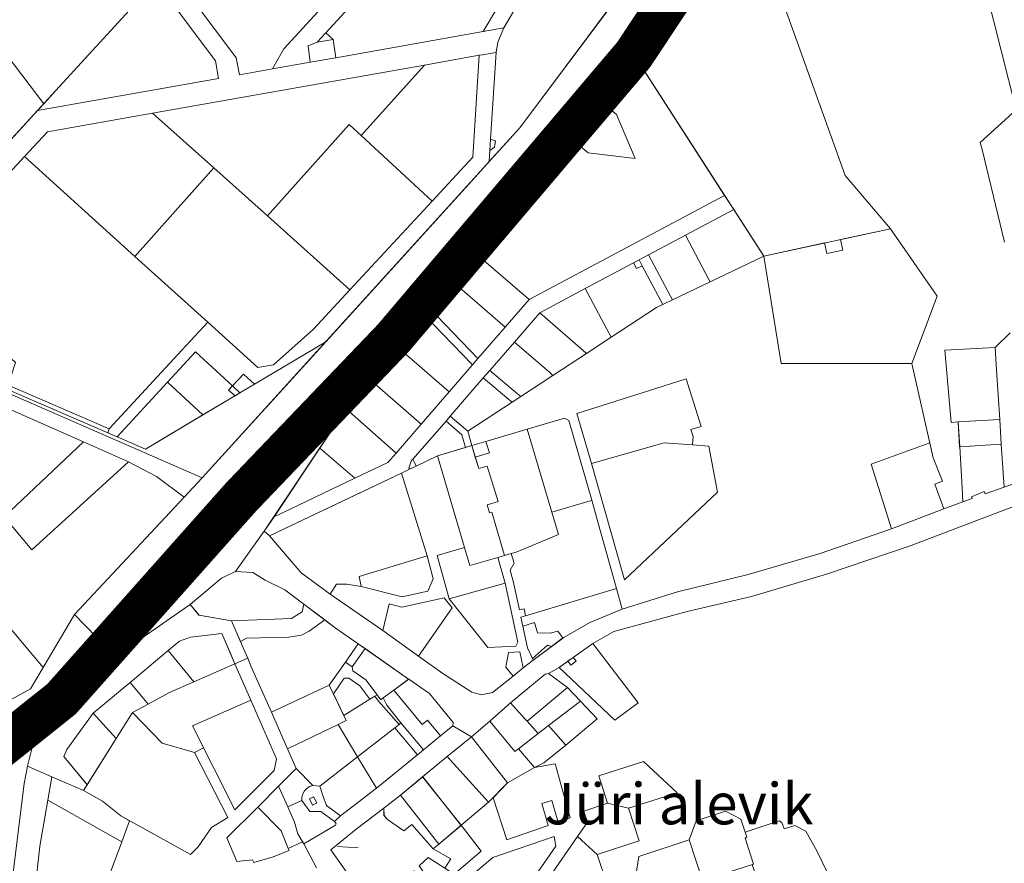
# Model space of a CAD drawing. Units: millimetres. Extents: x 1331 to 38040, y -5065 to 26310.
# Drawn here: x 19555 to 20748, y 13792 to 14815 of the extents above; entities that cross this region are included whole.
import ezdxf

# ---------------------------------------------------------------- set-up
doc = ezdxf.new("R2010")
doc.units = ezdxf.units.MM
doc.linetypes.add('PHANTOMX2', pattern=[40, 20, -4, 4, -4, 4, -4])
doc.layers.get('0').update_dxf_attribs({"lineweight": 5})
doc.layers.add('Level 1', color=24, linetype='Continuous', lineweight=0)
doc.styles.add('PAKS', font='swisseb.ttf', dxfattribs={"height": 1.2})

msp = doc.modelspace()

# ---------------------------------------------------------------- linework, layer by layer
at = {"color": 30, "linetype": 'PHANTOMX2', "ltscale": 5, "const_width": 50}
msp.add_lwpolyline([(19100.5, 13587.8), (19605.7, 13991.6), (19822.8, 14235.9), (20007.4, 14428.7), (20298.9, 14772.5), (20431.2, 14971.7), (20508.1, 15122.9), (20492.8, 15142.7), (20640, 15435.7), (20913.9, 15980.8), (21040.6, 16232.8), (21231.1, 16636.8), (21338.6, 16997.7)], dxfattribs=at)
at = {"color": 1, "linetype": 'Continuous'}
msp.add_lwpolyline([(19965, 13811), (19940, 13812.6)], dxfattribs=at)
at = {"layer": 'Level 1', "flags": 128}
for points in [[(19993.7, 14909.3), (19874.8, 14779.5), (19861.3, 14755.3), (19906.9, 14763.2), (19904.3, 14783), (19915.2, 14787.5), (19925.7, 14798.9), (20154.6, 15048)], [(19993.7, 14909.3), (19874.8, 14779.5), (19861.3, 14755.3), (19906.9, 14763.2), (19904.3, 14783), (19915.2, 14787.5), (19925.7, 14798.9), (20154.6, 15048)], [(20751.6, 15011), (20577.8, 15040.1), (20584.9, 15019.3), (20726.1, 14849.9), (20762.3, 14705.5), (20718.6, 14665.9), (20721.3, 14657.6), (20748.3, 14545.1)], [(20751.6, 15011), (20577.8, 15040.1), (20584.9, 15019.3), (20726.1, 14849.9), (20762.3, 14705.5), (20718.6, 14665.9), (20721.3, 14657.6), (20748.3, 14545.1)], [(20280.8, 14844.3), (20161, 14683.7), (19776, 14259.5), (19754.3, 14236.3), (19621.3, 14093.9), (19661, 14053.2), (19620.9, 14008.2), (19761.4, 14106), (19799.5, 14137.9), (19816.5, 14146.1), (19851.3, 14194.8), (20007.5, 14428.7), (20219.7, 14673.6), (20255.4, 14718.5), (20299, 14772.5), (20428.5, 14967.4)], [(20280.8, 14844.3), (20161, 14683.7), (19776, 14259.5), (19754.3, 14236.3), (19621.3, 14093.9), (19661, 14053.2), (19620.9, 14008.2), (19761.4, 14106), (19799.5, 14137.9), (19816.5, 14146.1), (19851.3, 14194.8), (20007.5, 14428.7), (20219.7, 14673.6), (20255.4, 14718.5), (20299, 14772.5), (20428.5, 14967.4)], [(20431.2, 14971.7), (20555.3, 14626.2), (20610.1, 14561.4), (20666.8, 14479.8), (20636, 14398.3), (20661.9, 14284), (20673.1, 14255.7), (20663.7, 14251.9), (20674.7, 14221.8), (20697.9, 14230.4), (20696.9, 14247.4), (20694, 14297.3), (20692.2, 14327.3), (20683.6, 14326.8), (20675.8, 14414.5), (20737, 14417.6), (20755.2, 14435.2)], [(20431.2, 14971.7), (20555.3, 14626.2), (20610.1, 14561.4), (20666.8, 14479.8), (20636, 14398.3), (20661.9, 14284), (20673.1, 14255.7), (20663.7, 14251.9), (20674.7, 14221.8), (20697.9, 14230.4), (20696.9, 14247.4), (20694, 14297.3), (20692.2, 14327.3), (20683.6, 14326.8), (20675.8, 14414.5), (20737, 14417.6), (20755.2, 14435.2)], [(19431.3, 14508.5), (19560.6, 14648.9), (19588.5, 14679.1), (19715.8, 14701.6), (20045.5, 14759.9), (20111.8, 14771.7), (20115.9, 14772.4), (20124.9, 14773.9), (20132.1, 14775.1), (20134.3, 14787.8), (20141.4, 14805), (20116.5, 14800.4), (19938, 14768.8), (19906.9, 14763.2), (19861.3, 14755.3), (19821.1, 14748.2), (19817.4, 14768.8), (19735.6, 14878.1)], [(19431.3, 14508.5), (19560.6, 14648.9), (19588.5, 14679.1), (19715.8, 14701.6), (20045.5, 14759.9), (20111.8, 14771.7), (20115.9, 14772.4), (20124.9, 14773.9), (20132.1, 14775.1), (20134.3, 14787.8), (20141.4, 14805), (20116.5, 14800.4), (19938, 14768.8), (19906.9, 14763.2), (19861.3, 14755.3), (19821.1, 14748.2), (19817.4, 14768.8), (19735.6, 14878.1)], [(19720.1, 14861.2), (19792.2, 14764.9), (19795.9, 14743.7), (19576.6, 14704.9), (19572.3, 14700.2), (19351.6, 14459.8)], [(19720.1, 14861.2), (19792.2, 14764.9), (19795.9, 14743.7), (19576.6, 14704.9), (19572.3, 14700.2), (19351.6, 14459.8)], [(20748.3, 14545.1), (20721.3, 14657.6), (20718.6, 14665.9), (20762.3, 14705.5), (20726.1, 14849.9)], [(20748.3, 14545.1), (20721.3, 14657.6), (20718.6, 14665.9), (20762.3, 14705.5), (20726.1, 14849.9)], [(20131.3, 14825.5), (20116.5, 14800.4), (20141.4, 14805), (20156.2, 14829.8)], [(20131.3, 14825.5), (20116.5, 14800.4), (20141.4, 14805), (20156.2, 14829.8)], [(19456, 14380.8), (19632.2, 14303.4), (19686.9, 14278.9), (19720.6, 14261), (19754.3, 14236.3), (19776, 14259.5), (19450.2, 14401.8)], [(19456, 14380.8), (19632.2, 14303.4), (19686.9, 14278.9), (19720.6, 14261), (19754.3, 14236.3), (19776, 14259.5), (19450.2, 14401.8)], [(20768.4, 14255.5), (20747.7, 14248.1), (20724.9, 14240), (20723.5, 14243.1), (20708.2, 14236.6), (20709.1, 14234.4), (20697.9, 14230.4), (20674.7, 14221.8), (20611.4, 14197.9), (20524.8, 14167.7), (20437.7, 14142.3), (20351.8, 14121.4), (20285.1, 14100.5), (20245.6, 14084.4), (20214.1, 14066.2), (20177.3, 14038.7), (20165.1, 14029.4), (20152.9, 14019), (20127.7, 13999.4), (20114.7, 13996.6), (20102.9, 13999.7), (20067.8, 14022.5), (20038.1, 14043.6), (19995.1, 14074.4), (19931.3, 14118.6), (19895.9, 14144.6), (19857.8, 14189.3), (19851.3, 14194.8), (19816.5, 14146.1), (19837.3, 14144.7), (19852.2, 14135.4), (19876.2, 14123.7), (19937.2, 14077.9), (19965.1, 14058.4), (20026, 14015.6), (20026.3, 14015.7), (20051.5, 13998.1), (20080.2, 13963.2), (20079.7, 13959), (20102.4, 13945.7), (20124.8, 13964.5), (20149.8, 13987), (20191.8, 14021.5), (20195.5, 14022.5), (20208.7, 14029.8), (20249.6, 14058.8), (20274.8, 14073.4), (20363.7, 14097.7), (20441.7, 14115.6), (20532.4, 14142.8), (20635.3, 14177.7), (20776.1, 14231.1)], [(20768.4, 14255.5), (20747.7, 14248.1), (20724.9, 14240), (20723.5, 14243.1), (20708.2, 14236.6), (20709.1, 14234.4), (20697.9, 14230.4), (20674.7, 14221.8), (20611.4, 14197.9), (20524.8, 14167.7), (20437.7, 14142.3), (20351.8, 14121.4), (20285.1, 14100.5), (20245.6, 14084.4), (20214.1, 14066.2), (20177.3, 14038.7), (20165.1, 14029.4), (20152.9, 14019), (20127.7, 13999.4), (20114.7, 13996.6), (20102.9, 13999.7), (20067.8, 14022.5), (20038.1, 14043.6), (19995.1, 14074.4), (19931.3, 14118.6), (19895.9, 14144.6), (19857.8, 14189.3), (19851.3, 14194.8), (19816.5, 14146.1), (19837.3, 14144.7), (19852.2, 14135.4), (19876.2, 14123.7), (19937.2, 14077.9), (19965.1, 14058.4), (20026, 14015.6), (20026.3, 14015.7), (20051.5, 13998.1), (20080.2, 13963.2), (20079.7, 13959), (20102.4, 13945.7), (20124.8, 13964.5), (20149.8, 13987), (20191.8, 14021.5), (20195.5, 14022.5), (20208.7, 14029.8), (20249.6, 14058.8), (20274.8, 14073.4), (20363.7, 14097.7), (20441.7, 14115.6), (20532.4, 14142.8), (20635.3, 14177.7), (20776.1, 14231.1)], [(19967.7, 13757.9), (19931.9, 13808.8), (19962.7, 13833.6), (19996.3, 13859.3), (20016.3, 13875.1), (20043.1, 13897.2), (20072.9, 13922), (20102.4, 13945.7), (20079.7, 13959), (20064.8, 13946.8), (20044.3, 13930), (20037.1, 13924), (19987.1, 13883.6), (19943.6, 13849.9), (19936.4, 13843.1), (19938.5, 13840.1), (19937.5, 13838.4), (19899.2, 13815.8), (19914.4, 13787)], [(19967.7, 13757.9), (19931.9, 13808.8), (19962.7, 13833.6), (19996.3, 13859.3), (20016.3, 13875.1), (20043.1, 13897.2), (20072.9, 13922), (20102.4, 13945.7), (20079.7, 13959), (20064.8, 13946.8), (20044.3, 13930), (20037.1, 13924), (19987.1, 13883.6), (19943.6, 13849.9), (19936.4, 13843.1), (19938.5, 13840.1), (19937.5, 13838.4), (19899.2, 13815.8), (19914.4, 13787)]]:
    msp.add_lwpolyline(points, dxfattribs=at)
for points in [[(20154.6, 15048), (19925.7, 14798.9), (19934.8, 14791), (19938, 14768.8), (20116.5, 14800.4), (20131.3, 14825.5), (20229.5, 14991.9), (20168.8, 15048.4), (20167.3, 15049.7), (20162.5, 15044.3), (20156.4, 15049.9)], [(20154.6, 15048), (19925.7, 14798.9), (19934.8, 14791), (19938, 14768.8), (20116.5, 14800.4), (20131.3, 14825.5), (20229.5, 14991.9), (20168.8, 15048.4), (20167.3, 15049.7), (20162.5, 15044.3), (20156.4, 15049.9)], [(19735.6, 14878.1), (19817.4, 14768.8), (19821.1, 14748.2), (19861.3, 14755.3), (19874.8, 14779.5), (19993.7, 14909.3), (19869.8, 15024.2)], [(19735.6, 14878.1), (19817.4, 14768.8), (19821.1, 14748.2), (19861.3, 14755.3), (19874.8, 14779.5), (19993.7, 14909.3), (19869.8, 15024.2)], [(20428.5, 14967.4), (20299, 14772.5), (20456.6, 14528.3), (20610.1, 14561.4), (20555.3, 14626.2), (20431.2, 14971.7)], [(20428.5, 14967.4), (20299, 14772.5), (20456.6, 14528.3), (20610.1, 14561.4), (20555.3, 14626.2), (20431.2, 14971.7)], [(19647.4, 14958.3), (19644.1, 14954.6), (19527.1, 14822.9), (19512.8, 14806.8), (19584, 14712.9), (19602.7, 14733.3), (19692.5, 14831.1), (19718.1, 14858.9), (19720.1, 14861.2), (19720.6, 14861.7)], [(19647.4, 14958.3), (19644.1, 14954.6), (19527.1, 14822.9), (19512.8, 14806.8), (19584, 14712.9), (19602.7, 14733.3), (19692.5, 14831.1), (19718.1, 14858.9), (19720.1, 14861.2), (19720.6, 14861.7)], [(20187.5, 14882.5), (20156.2, 14829.8), (20141.4, 14805), (20134.3, 14787.8), (20132.1, 14775.1), (20125.6, 14670.1), (20131.3, 14668.1), (20130.4, 14660.4), (20124.7, 14656.5), (20123.9, 14642.8), (20161, 14683.7), (20243.3, 14794), (20265.7, 14824.1)], [(20187.5, 14882.5), (20156.2, 14829.8), (20141.4, 14805), (20134.3, 14787.8), (20132.1, 14775.1), (20125.6, 14670.1), (20131.3, 14668.1), (20130.4, 14660.4), (20124.7, 14656.5), (20123.9, 14642.8), (20161, 14683.7), (20243.3, 14794), (20265.7, 14824.1)], [(19576.6, 14704.9), (19795.9, 14743.7), (19792.2, 14764.9), (19720.1, 14861.2), (19718.1, 14858.9), (19692.5, 14831.1), (19602.7, 14733.3)], [(19576.6, 14704.9), (19795.9, 14743.7), (19792.2, 14764.9), (19720.1, 14861.2), (19718.1, 14858.9), (19692.5, 14831.1), (19602.7, 14733.3)], [(19512.8, 14806.8), (19422.7, 14705.4), (19506.5, 14628.5), (19572.3, 14700.2), (19584, 14712.9)], [(19512.8, 14806.8), (19422.7, 14705.4), (19506.5, 14628.5), (19572.3, 14700.2), (19584, 14712.9)], [(19925.7, 14798.9), (19915.2, 14787.5), (19934.8, 14791)], [(19925.7, 14798.9), (19915.2, 14787.5), (19934.8, 14791)], [(19904.3, 14783), (19906.9, 14763.2), (19938, 14768.8), (19934.8, 14791), (19915.2, 14787.5)], [(19904.3, 14783), (19906.9, 14763.2), (19938, 14768.8), (19934.8, 14791), (19915.2, 14787.5)], [(20111.8, 14771.7), (20104.2, 14648.2), (20054.7, 14594.8), (19955.1, 14487.5), (19910.9, 14439.9), (19862.6, 14396.5), (19843.4, 14393.3), (19830.4, 14405.1), (19782.8, 14448.1), (19751.5, 14414.3), (19663.5, 14318.8), (19661.7, 14314.1), (19672.9, 14309.3), (19733.9, 14375.5), (19767.8, 14412.2), (19812.6, 14371), (19826.1, 14385.4), (19839.4, 14373), (19925.7, 14424.5), (20106.7, 14623.9), (20117.5, 14635.8), (20123.9, 14642.8), (20124.7, 14656.5), (20125.6, 14670.1), (20132.1, 14775.1), (20124.9, 14773.9), (20115.9, 14772.4)], [(20111.8, 14771.7), (20104.2, 14648.2), (20054.7, 14594.8), (19955.1, 14487.5), (19910.9, 14439.9), (19862.6, 14396.5), (19843.4, 14393.3), (19830.4, 14405.1), (19782.8, 14448.1), (19751.5, 14414.3), (19663.5, 14318.8), (19661.7, 14314.1), (19672.9, 14309.3), (19733.9, 14375.5), (19767.8, 14412.2), (19812.6, 14371), (19826.1, 14385.4), (19839.4, 14373), (19925.7, 14424.5), (20106.7, 14623.9), (20117.5, 14635.8), (20123.9, 14642.8), (20124.7, 14656.5), (20125.6, 14670.1), (20132.1, 14775.1), (20124.9, 14773.9), (20115.9, 14772.4)], [(20045.5, 14759.9), (19968.9, 14674.4), (20054.7, 14594.8), (20104.2, 14648.2), (20111.8, 14771.7)], [(20045.5, 14759.9), (19968.9, 14674.4), (20054.7, 14594.8), (20104.2, 14648.2), (20111.8, 14771.7)], [(20299, 14772.5), (20255.4, 14718.5), (20265.1, 14710.9), (20303.8, 14765)], [(20299, 14772.5), (20255.4, 14718.5), (20265.1, 14710.9), (20303.8, 14765)], [(19715.8, 14701.6), (19790, 14635.2), (19855.1, 14577), (19858.3, 14580.6), (19954.3, 14687.9), (19968.9, 14674.4), (20045.5, 14759.9)], [(19715.8, 14701.6), (19790, 14635.2), (19855.1, 14577), (19858.3, 14580.6), (19954.3, 14687.9), (19968.9, 14674.4), (20045.5, 14759.9)], [(20303.8, 14765), (20265.1, 14710.9), (20278, 14699.9), (20300.6, 14646.6), (20243.7, 14653.5), (20229.8, 14665.2), (20108.9, 14530.4), (20172.1, 14475.6), (20409, 14601.9)], [(20303.8, 14765), (20265.1, 14710.9), (20278, 14699.9), (20300.6, 14646.6), (20243.7, 14653.5), (20229.8, 14665.2), (20108.9, 14530.4), (20172.1, 14475.6), (20409, 14601.9)], [(20219.7, 14673.6), (20243.7, 14653.5), (20300.6, 14646.6), (20278, 14699.9), (20255.4, 14718.5)], [(20219.7, 14673.6), (20243.7, 14653.5), (20300.6, 14646.6), (20278, 14699.9), (20255.4, 14718.5)], [(19560.6, 14648.9), (19694.3, 14528), (19786.6, 14631.4), (19790, 14635.2), (19715.8, 14701.6), (19588.5, 14679.1)], [(19560.6, 14648.9), (19694.3, 14528), (19786.6, 14631.4), (19790, 14635.2), (19715.8, 14701.6), (19588.5, 14679.1)], [(19855.1, 14577), (19955.1, 14487.5), (20054.7, 14594.8), (19968.9, 14674.4), (19954.3, 14687.9), (19858.3, 14580.6)], [(19855.1, 14577), (19955.1, 14487.5), (20054.7, 14594.8), (19968.9, 14674.4), (19954.3, 14687.9), (19858.3, 14580.6)], [(20219.7, 14673.6), (20007.5, 14428.7), (19984.3, 14393.9), (20009.1, 14421.3), (20043.4, 14458.9), (20050.2, 14466.4), (20079.1, 14498), (20108.9, 14530.4), (20229.8, 14665.2)], [(20219.7, 14673.6), (20007.5, 14428.7), (19984.3, 14393.9), (20009.1, 14421.3), (20043.4, 14458.9), (20050.2, 14466.4), (20079.1, 14498), (20108.9, 14530.4), (20229.8, 14665.2)], [(20125.6, 14670.1), (20124.7, 14656.5), (20130.4, 14660.4), (20131.3, 14668.1)], [(20125.6, 14670.1), (20124.7, 14656.5), (20130.4, 14660.4), (20131.3, 14668.1)], [(19431.3, 14508.5), (19549.7, 14399.4), (19540.9, 14372), (19663.5, 14318.8), (19751.5, 14414.3), (19782.8, 14448.1), (19694.3, 14528), (19560.6, 14648.9)], [(19431.3, 14508.5), (19549.7, 14399.4), (19540.9, 14372), (19663.5, 14318.8), (19751.5, 14414.3), (19782.8, 14448.1), (19694.3, 14528), (19560.6, 14648.9)], [(19694.3, 14528), (19782.8, 14448.1), (19830.4, 14405.1), (19843.4, 14393.3), (19862.6, 14396.5), (19910.9, 14439.9), (19955.1, 14487.5), (19855.1, 14577), (19790, 14635.2), (19786.6, 14631.4)], [(19694.3, 14528), (19782.8, 14448.1), (19830.4, 14405.1), (19843.4, 14393.3), (19862.6, 14396.5), (19910.9, 14439.9), (19955.1, 14487.5), (19855.1, 14577), (19790, 14635.2), (19786.6, 14631.4)], [(19863.1, 14212.4), (19851.3, 14194.8), (19857.8, 14189.3), (19963.8, 14239.8), (20017.5, 14265.3), (20027.2, 14270), (20026.6, 14271.2), (20028.1, 14276.1), (20029.1, 14279.6), (20031.4, 14282.2), (20071.5, 14328.4), (20076.7, 14334.5), (20116.7, 14380.6), (20124.5, 14389.7), (20154.4, 14424.2), (20185, 14459.5), (20240.1, 14488.9), (20298.7, 14520.2), (20305.4, 14523.7), (20316.9, 14529.8), (20361.5, 14553.6), (20420.1, 14584.9), (20409, 14601.9), (20172.1, 14475.6), (20143.3, 14442.3), (20110.2, 14404.1), (20103.5, 14396.4), (20075.4, 14363.9), (20041.5, 14324.8), (20011, 14289.6), (20001.2, 14278.3), (19960.9, 14259.1)], [(19863.1, 14212.4), (19851.3, 14194.8), (19857.8, 14189.3), (19963.8, 14239.8), (20017.5, 14265.3), (20027.2, 14270), (20026.6, 14271.2), (20028.1, 14276.1), (20029.1, 14279.6), (20031.4, 14282.2), (20071.5, 14328.4), (20076.7, 14334.5), (20116.7, 14380.6), (20124.5, 14389.7), (20154.4, 14424.2), (20185, 14459.5), (20240.1, 14488.9), (20298.7, 14520.2), (20305.4, 14523.7), (20316.9, 14529.8), (20361.5, 14553.6), (20420.1, 14584.9), (20409, 14601.9), (20172.1, 14475.6), (20143.3, 14442.3), (20110.2, 14404.1), (20103.5, 14396.4), (20075.4, 14363.9), (20041.5, 14324.8), (20011, 14289.6), (20001.2, 14278.3), (19960.9, 14259.1)], [(20361.5, 14553.6), (20390.1, 14500), (20391.6, 14497.2), (20456.6, 14528.3), (20455.4, 14530.1), (20420.1, 14584.9)], [(20361.5, 14553.6), (20390.1, 14500), (20391.6, 14497.2), (20456.6, 14528.3), (20455.4, 14530.1), (20420.1, 14584.9)], [(20456.6, 14528.3), (20477.5, 14398.3), (20636, 14398.3), (20666.8, 14479.8), (20610.1, 14561.4), (20549.7, 14548.4), (20552.5, 14535.5), (20533, 14531.3), (20530.2, 14544.2)], [(20456.6, 14528.3), (20477.5, 14398.3), (20636, 14398.3), (20666.8, 14479.8), (20610.1, 14561.4), (20549.7, 14548.4), (20552.5, 14535.5), (20533, 14531.3), (20530.2, 14544.2)], [(20316.9, 14529.8), (20343.5, 14479.8), (20345.9, 14475.4), (20391.6, 14497.2), (20390.1, 14500), (20361.5, 14553.6)], [(20316.9, 14529.8), (20343.5, 14479.8), (20345.9, 14475.4), (20391.6, 14497.2), (20390.1, 14500), (20361.5, 14553.6)], [(20108.9, 14530.4), (20079.1, 14498), (20143.3, 14442.3), (20172.1, 14475.6)], [(20108.9, 14530.4), (20079.1, 14498), (20143.3, 14442.3), (20172.1, 14475.6)], [(20240.1, 14488.9), (20269.2, 14434.5), (20271.5, 14430.1), (20326.5, 14466.2), (20334.1, 14469.8), (20331.8, 14474.2), (20309.1, 14516.6), (20302.5, 14513.1), (20298.7, 14520.2)], [(20240.1, 14488.9), (20269.2, 14434.5), (20271.5, 14430.1), (20326.5, 14466.2), (20334.1, 14469.8), (20331.8, 14474.2), (20309.1, 14516.6), (20302.5, 14513.1), (20298.7, 14520.2)], [(20298.7, 14520.2), (20302.5, 14513.1), (20309.1, 14516.6), (20305.4, 14523.7)], [(20298.7, 14520.2), (20302.5, 14513.1), (20309.1, 14516.6), (20305.4, 14523.7)], [(20305.4, 14523.7), (20309.1, 14516.6), (20331.8, 14474.2), (20334.1, 14469.8), (20345.9, 14475.4), (20343.5, 14479.8), (20316.9, 14529.8)], [(20305.4, 14523.7), (20309.1, 14516.6), (20331.8, 14474.2), (20334.1, 14469.8), (20345.9, 14475.4), (20343.5, 14479.8), (20316.9, 14529.8)], [(20079.1, 14498), (20050.2, 14466.4), (20110.2, 14404.1), (20143.3, 14442.3)], [(20079.1, 14498), (20050.2, 14466.4), (20110.2, 14404.1), (20143.3, 14442.3)], [(20185, 14459.5), (20237.8, 14413.7), (20241.6, 14410.4), (20271.5, 14430.1), (20269.2, 14434.5), (20240.1, 14488.9)], [(20185, 14459.5), (20237.8, 14413.7), (20241.6, 14410.4), (20271.5, 14430.1), (20269.2, 14434.5), (20240.1, 14488.9)], [(20050.2, 14466.4), (20043.4, 14458.9), (20103.5, 14396.4), (20110.2, 14404.1)], [(20050.2, 14466.4), (20043.4, 14458.9), (20103.5, 14396.4), (20110.2, 14404.1)], [(19925.7, 14424.5), (19839.4, 14373), (19821.8, 14362.5), (19811.7, 14356.5), (19707.5, 14294.2), (19672.9, 14309.3), (19539.3, 14367.2), (19439.7, 14411.7), (19393.5, 14436.2), (19375.5, 14448), (19372.8, 14445.3), (19399, 14427.3), (19450.2, 14401.8), (19776, 14259.5)], [(19925.7, 14424.5), (19839.4, 14373), (19821.8, 14362.5), (19811.7, 14356.5), (19707.5, 14294.2), (19672.9, 14309.3), (19539.3, 14367.2), (19439.7, 14411.7), (19393.5, 14436.2), (19375.5, 14448), (19372.8, 14445.3), (19399, 14427.3), (19450.2, 14401.8), (19776, 14259.5)], [(19375.5, 14448), (19393.5, 14436.2), (19439.7, 14411.7), (19539.3, 14367.2), (19661.7, 14314.1), (19663.5, 14318.8), (19540.9, 14372), (19441.9, 14416.2), (19396.1, 14440.5), (19378.9, 14451.7)], [(19375.5, 14448), (19393.5, 14436.2), (19439.7, 14411.7), (19539.3, 14367.2), (19661.7, 14314.1), (19663.5, 14318.8), (19540.9, 14372), (19441.9, 14416.2), (19396.1, 14440.5), (19378.9, 14451.7)], [(20043.4, 14458.9), (20009.1, 14421.3), (20075.4, 14363.9), (20103.5, 14396.4)], [(20043.4, 14458.9), (20009.1, 14421.3), (20075.4, 14363.9), (20103.5, 14396.4)], [(20185, 14459.5), (20154.4, 14424.2), (20197.3, 14387.1), (20201.1, 14383.8), (20241.6, 14410.4), (20237.8, 14413.7)], [(20185, 14459.5), (20154.4, 14424.2), (20197.3, 14387.1), (20201.1, 14383.8), (20241.6, 14410.4), (20237.8, 14413.7)], [(19254.6, 14354.1), (19305.3, 14110.8), (19443.6, 14124.4), (19480.7, 14151.5), (19583.4, 14029.7), (19621.3, 14093.9), (19754.3, 14236.3), (19720.6, 14261), (19686.9, 14278.9), (19569.5, 14172.5), (19536, 14212.3), (19632.2, 14303.4), (19456, 14380.8), (19394.3, 14410.5), (19356.9, 14435.3)], [(19254.6, 14354.1), (19305.3, 14110.8), (19443.6, 14124.4), (19480.7, 14151.5), (19583.4, 14029.7), (19621.3, 14093.9), (19754.3, 14236.3), (19720.6, 14261), (19686.9, 14278.9), (19569.5, 14172.5), (19536, 14212.3), (19632.2, 14303.4), (19456, 14380.8), (19394.3, 14410.5), (19356.9, 14435.3)], [(20154.4, 14424.2), (20124.5, 14389.7), (20158.3, 14361.5), (20162.1, 14358.3), (20201.1, 14383.8), (20197.3, 14387.1)], [(20154.4, 14424.2), (20124.5, 14389.7), (20158.3, 14361.5), (20162.1, 14358.3), (20201.1, 14383.8), (20197.3, 14387.1)], [(19733.9, 14375.5), (19777, 14335.8), (19811.7, 14356.5), (19816, 14359), (19807.9, 14365.9), (19812.6, 14371), (19767.8, 14412.2)], [(19733.9, 14375.5), (19777, 14335.8), (19811.7, 14356.5), (19816, 14359), (19807.9, 14365.9), (19812.6, 14371), (19767.8, 14412.2)], [(20009.1, 14421.3), (19984.3, 14393.9), (19976, 14381.5), (20041.5, 14324.8), (20075.4, 14363.9)], [(20009.1, 14421.3), (19984.3, 14393.9), (19976, 14381.5), (20041.5, 14324.8), (20075.4, 14363.9)], [(20738.5, 14390), (20737, 14417.6), (20675.8, 14414.5), (20683.6, 14326.8), (20692.2, 14327.3), (20742.2, 14330.2), (20742.5, 14330.2)], [(20738.5, 14390), (20737, 14417.6), (20675.8, 14414.5), (20683.6, 14326.8), (20692.2, 14327.3), (20742.2, 14330.2), (20742.5, 14330.2)], [(20124.5, 14389.7), (20116.7, 14380.6), (20147.8, 14354.6), (20151.6, 14351.4), (20162.1, 14358.3), (20158.3, 14361.5)], [(20124.5, 14389.7), (20116.7, 14380.6), (20147.8, 14354.6), (20151.6, 14351.4), (20162.1, 14358.3), (20158.3, 14361.5)], [(19826.1, 14385.4), (19812.6, 14371), (19821.8, 14362.5), (19839.4, 14373)], [(19826.1, 14385.4), (19812.6, 14371), (19821.8, 14362.5), (19839.4, 14373)], [(19976, 14381.5), (19950.4, 14343.2), (20011, 14289.6), (20041.5, 14324.8)], [(19976, 14381.5), (19950.4, 14343.2), (20011, 14289.6), (20041.5, 14324.8)], [(20116.7, 14380.6), (20076.7, 14334.5), (20097.9, 14316.1), (20151.6, 14351.4), (20147.8, 14354.6)], [(20116.7, 14380.6), (20076.7, 14334.5), (20097.9, 14316.1), (20151.6, 14351.4), (20147.8, 14354.6)], [(20362.5, 14379.4), (20316.8, 14365.2), (20229.9, 14337.6), (20247.8, 14276.8), (20336, 14302.1), (20370.1, 14299.5), (20370.9, 14309.7), (20368.3, 14318), (20380.6, 14321.9)], [(20362.5, 14379.4), (20316.8, 14365.2), (20229.9, 14337.6), (20247.8, 14276.8), (20336, 14302.1), (20370.1, 14299.5), (20370.9, 14309.7), (20368.3, 14318), (20380.6, 14321.9)], [(19733.9, 14375.5), (19672.9, 14309.3), (19707.5, 14294.2), (19777, 14335.8)], [(19733.9, 14375.5), (19672.9, 14309.3), (19707.5, 14294.2), (19777, 14335.8)], [(19812.6, 14371), (19807.9, 14365.9), (19816, 14359), (19821.8, 14362.5)], [(19812.6, 14371), (19807.9, 14365.9), (19816, 14359), (19821.8, 14362.5)], [(19950.4, 14343.2), (19918.6, 14295.7), (19960.9, 14259.1), (20001.2, 14278.3), (20011, 14289.6)], [(19950.4, 14343.2), (19918.6, 14295.7), (19960.9, 14259.1), (20001.2, 14278.3), (20011, 14289.6)], [(20076.7, 14334.5), (20071.5, 14328.4), (20090.8, 14311.6), (20095.2, 14296.3), (20102.9, 14298.7), (20097.9, 14316.1)], [(20076.7, 14334.5), (20071.5, 14328.4), (20090.8, 14311.6), (20095.2, 14296.3), (20102.9, 14298.7), (20097.9, 14316.1)], [(20170, 14318.6), (20199.9, 14218), (20246.2, 14231.8), (20248.1, 14232.4), (20220.2, 14329.1), (20215, 14332)], [(20170, 14318.6), (20199.9, 14218), (20246.2, 14231.8), (20248.1, 14232.4), (20220.2, 14329.1), (20215, 14332)], [(20742.5, 14330.2), (20742.2, 14330.2), (20692.2, 14327.3), (20693.9, 14297.3), (20744.3, 14300.2)], [(20742.5, 14330.2), (20742.2, 14330.2), (20692.2, 14327.3), (20693.9, 14297.3), (20744.3, 14300.2)], [(20071.5, 14328.4), (20031.4, 14282.2), (20032.9, 14279), (20035.4, 14273.9), (20061.1, 14286.1), (20095.2, 14296.3), (20090.8, 14311.6)], [(20071.5, 14328.4), (20031.4, 14282.2), (20032.9, 14279), (20035.4, 14273.9), (20061.1, 14286.1), (20095.2, 14296.3), (20090.8, 14311.6)], [(20119.9, 14303.5), (20124.3, 14289.8), (20107, 14284.7), (20111.1, 14270.8), (20121.2, 14273.8), (20134.9, 14230.8), (20121.3, 14226.8), (20124.3, 14217), (20126.9, 14217.8), (20142.5, 14165.4), (20150.6, 14167.8), (20156.4, 14169.6), (20208, 14190.7), (20199.9, 14218.1), (20170, 14318.6)], [(20119.9, 14303.5), (20124.3, 14289.8), (20107, 14284.7), (20111.1, 14270.8), (20121.2, 14273.8), (20134.9, 14230.8), (20121.3, 14226.8), (20124.3, 14217), (20126.9, 14217.8), (20142.5, 14165.4), (20150.6, 14167.8), (20156.4, 14169.6), (20208, 14190.7), (20199.9, 14218.1), (20170, 14318.6)], [(19632.2, 14303.4), (19536, 14212.3), (19569.5, 14172.5), (19686.9, 14278.9)], [(19632.2, 14303.4), (19536, 14212.3), (19569.5, 14172.5), (19686.9, 14278.9)], [(19918.6, 14295.7), (19863.1, 14212.4), (19960.9, 14259.1)], [(19918.6, 14295.7), (19863.1, 14212.4), (19960.9, 14259.1)], [(20093.8, 14175), (20100.2, 14153.3), (20134.3, 14163.1), (20142.5, 14165.4), (20126.9, 14217.8), (20124.3, 14217), (20121.3, 14226.8), (20134.9, 14230.8), (20121.2, 14273.8), (20111.1, 14270.8), (20102.9, 14298.7), (20061.1, 14286.1)], [(20093.8, 14175), (20100.2, 14153.3), (20134.3, 14163.1), (20142.5, 14165.4), (20126.9, 14217.8), (20124.3, 14217), (20121.3, 14226.8), (20134.9, 14230.8), (20121.2, 14273.8), (20111.1, 14270.8), (20102.9, 14298.7), (20061.1, 14286.1)], [(20119.9, 14303.5), (20102.9, 14298.7), (20107, 14284.7), (20124.3, 14289.8)], [(20119.9, 14303.5), (20102.9, 14298.7), (20107, 14284.7), (20124.3, 14289.8)], [(20247.8, 14276.8), (20287.6, 14135.8), (20400.4, 14242.1), (20390.1, 14298), (20370.1, 14299.5), (20336, 14302.1)], [(20247.8, 14276.8), (20287.6, 14135.8), (20400.4, 14242.1), (20390.1, 14298), (20370.1, 14299.5), (20336, 14302.1)], [(20586.7, 14276.2), (20611.4, 14197.9), (20674.7, 14221.8), (20663.7, 14251.9), (20673.1, 14255.7), (20661.9, 14284), (20657.8, 14302)], [(20586.7, 14276.2), (20611.4, 14197.9), (20674.7, 14221.8), (20663.7, 14251.9), (20673.1, 14255.7), (20661.9, 14284), (20657.8, 14302)], [(20709.1, 14234.4), (20708.2, 14236.6), (20723.5, 14243.1), (20724.9, 14240), (20747.7, 14248.1), (20744.3, 14300.2), (20694, 14297.3), (20696.9, 14247.4), (20697.9, 14230.4)], [(20709.1, 14234.4), (20708.2, 14236.6), (20723.5, 14243.1), (20724.9, 14240), (20747.7, 14248.1), (20744.3, 14300.2), (20694, 14297.3), (20696.9, 14247.4), (20697.9, 14230.4)], [(20031.4, 14282.2), (20029.1, 14279.6), (20028.1, 14276.1), (20026.6, 14271.2), (20027.2, 14270), (20035.4, 14273.9), (20032.9, 14279)], [(20031.4, 14282.2), (20029.1, 14279.6), (20028.1, 14276.1), (20026.6, 14271.2), (20027.2, 14270), (20035.4, 14273.9), (20032.9, 14279)], [(19931.3, 14118.6), (19939, 14130.8), (19951.3, 14130.7), (19968.6, 14127.7), (19966.1, 14139.8), (20048.5, 14165), (20017.5, 14265.3), (19857.8, 14189.3), (19895.9, 14144.6)], [(19931.3, 14118.6), (19939, 14130.8), (19951.3, 14130.7), (19968.6, 14127.7), (19966.1, 14139.8), (20048.5, 14165), (20017.5, 14265.3), (19857.8, 14189.3), (19895.9, 14144.6)], [(20199.9, 14218.1), (20208, 14190.7), (20156.4, 14169.6), (20150.6, 14167.8), (20154, 14156.1), (20149.1, 14147.7), (20152.9, 14134.5), (20160.4, 14099.6), (20166.3, 14100.8), (20168, 14092.5), (20278, 14125.6), (20276, 14132.6), (20255.8, 14204.8), (20248.1, 14232.3), (20246.2, 14231.8)], [(20199.9, 14218.1), (20208, 14190.7), (20156.4, 14169.6), (20150.6, 14167.8), (20154, 14156.1), (20149.1, 14147.7), (20152.9, 14134.5), (20160.4, 14099.6), (20166.3, 14100.8), (20168, 14092.5), (20278, 14125.6), (20276, 14132.6), (20255.8, 14204.8), (20248.1, 14232.3), (20246.2, 14231.8)], [(20093.8, 14175), (20060.9, 14165.5), (20075.5, 14112.8), (20143.2, 14132.1), (20134.3, 14163.1), (20100.2, 14153.3)], [(20093.8, 14175), (20060.9, 14165.5), (20075.5, 14112.8), (20143.2, 14132.1), (20134.3, 14163.1), (20100.2, 14153.3)], [(19966.1, 14139.8), (19968.6, 14127.7), (20018.2, 14115.3), (20049.3, 14122.3), (20055.8, 14137), (20048.5, 14165)], [(19966.1, 14139.8), (19968.6, 14127.7), (20018.2, 14115.3), (20049.3, 14122.3), (20055.8, 14137), (20048.5, 14165)], [(19321.4, 14028.8), (19385.9, 14008.1), (19478.2, 13954.7), (19568.2, 14003.9), (19583.4, 14029.7), (19480.7, 14151.5), (19443.6, 14124.4), (19305.3, 14110.8), (19240.9, 14056), (19260.2, 14032)], [(19321.4, 14028.8), (19385.9, 14008.1), (19478.2, 13954.7), (19568.2, 14003.9), (19583.4, 14029.7), (19480.7, 14151.5), (19443.6, 14124.4), (19305.3, 14110.8), (19240.9, 14056), (19260.2, 14032)], [(19761.4, 14106), (19772.1, 14093.1), (19811.5, 14086.2), (19884.4, 14089), (19897.4, 14097.1), (19899.2, 14106.4), (19876.2, 14123.7), (19852.2, 14135.4), (19837.3, 14144.7), (19816.5, 14146.1), (19799.5, 14137.9)], [(19761.4, 14106), (19772.1, 14093.1), (19811.5, 14086.2), (19884.4, 14089), (19897.4, 14097.1), (19899.2, 14106.4), (19876.2, 14123.7), (19852.2, 14135.4), (19837.3, 14144.7), (19816.5, 14146.1), (19799.5, 14137.9)], [(20075.5, 14112.8), (20122.1, 14054.1), (20156.2, 14055.7), (20158.5, 14060.4), (20143.2, 14132.1)], [(20075.5, 14112.8), (20122.1, 14054.1), (20156.2, 14055.7), (20158.5, 14060.4), (20143.2, 14132.1)], [(20002.8, 14106.8), (19995.1, 14074.4), (20038.1, 14043.6), (20079, 14102.1), (20069.3, 14114.3), (20018, 14103)], [(20002.8, 14106.8), (19995.1, 14074.4), (20038.1, 14043.6), (20079, 14102.1), (20069.3, 14114.3), (20018, 14103)], [(20162.3, 14090.8), (20164.6, 14079.9), (20178.7, 14084.1), (20182.5, 14071.8), (20197.8, 14071.1), (20207, 14073.9), (20213.2, 14065.5), (20214.1, 14066.2), (20245.6, 14084.4), (20285.1, 14100.5), (20278, 14125.6), (20168, 14092.5)], [(20162.3, 14090.8), (20164.6, 14079.9), (20178.7, 14084.1), (20182.5, 14071.8), (20197.8, 14071.1), (20207, 14073.9), (20213.2, 14065.5), (20214.1, 14066.2), (20245.6, 14084.4), (20285.1, 14100.5), (20278, 14125.6), (20168, 14092.5)], [(19761.4, 14106), (19620.9, 14008.2), (19601.7, 13988.3), (19585.9, 13966.7), (19571.7, 13939.3), (19564.4, 13910), (19594, 13897.2), (19613.5, 13888.8), (19632.4, 13880.6), (19636.8, 13887.6), (19633.9, 13891.2), (19608.3, 13922), (19611.9, 13930.5), (19644.1, 13974.4), (19688.6, 14011.7), (19734.7, 14050.1), (19748.7, 14061.8), (19761.7, 14066.6), (19799.7, 14070.8), (19810.6, 14046), (19815.7, 14034.3), (19831.2, 14041.2), (19825.8, 14053.6), (19811.5, 14086.2), (19772.2, 14093.1)], [(19761.4, 14106), (19620.9, 14008.2), (19601.7, 13988.3), (19585.9, 13966.7), (19571.7, 13939.3), (19564.4, 13910), (19594, 13897.2), (19613.5, 13888.8), (19632.4, 13880.6), (19636.8, 13887.6), (19633.9, 13891.2), (19608.3, 13922), (19611.9, 13930.5), (19644.1, 13974.4), (19688.6, 14011.7), (19734.7, 14050.1), (19748.7, 14061.8), (19761.7, 14066.6), (19799.7, 14070.8), (19810.6, 14046), (19815.7, 14034.3), (19831.2, 14041.2), (19825.8, 14053.6), (19811.5, 14086.2), (19772.2, 14093.1)], [(19811.5, 14086.2), (19822.5, 14061.1), (19829.6, 14065.2), (19880.9, 14066.4), (19896.2, 14068.7), (19905.8, 14073.7), (19924.5, 14087.4), (19899.2, 14106.4), (19897.4, 14097.1), (19884.4, 14089)], [(19811.5, 14086.2), (19822.5, 14061.1), (19829.6, 14065.2), (19880.9, 14066.4), (19896.2, 14068.7), (19905.8, 14073.7), (19924.5, 14087.4), (19899.2, 14106.4), (19897.4, 14097.1), (19884.4, 14089)], [(19822.5, 14061.1), (19825.8, 14053.6), (19831.2, 14041.2), (19835.6, 14030.5), (19859.9, 13975.4), (19930, 14008.1), (19949.6, 14036.2), (19965.1, 14058.4), (19937.2, 14077.9), (19924.5, 14087.4), (19905.8, 14073.7), (19896.2, 14068.7), (19880.9, 14066.4), (19829.6, 14065.2)], [(19822.5, 14061.1), (19825.8, 14053.6), (19831.2, 14041.2), (19835.6, 14030.5), (19859.9, 13975.4), (19930, 14008.1), (19949.6, 14036.2), (19965.1, 14058.4), (19937.2, 14077.9), (19924.5, 14087.4), (19905.8, 14073.7), (19896.2, 14068.7), (19880.9, 14066.4), (19829.6, 14065.2)], [(20164.6, 14079.9), (20170.2, 14053.5), (20176.4, 14040.4), (20194.6, 14056.7), (20199.2, 14055.1), (20213.2, 14065.5), (20207, 14073.9), (20197.8, 14071.1), (20182.5, 14071.8), (20178.7, 14084.1)], [(20164.6, 14079.9), (20170.2, 14053.5), (20176.4, 14040.4), (20194.6, 14056.7), (20199.2, 14055.1), (20213.2, 14065.5), (20207, 14073.9), (20197.8, 14071.1), (20182.5, 14071.8), (20178.7, 14084.1)], [(19748.7, 14061.8), (19734.7, 14050.1), (19766, 14012.5), (19815.7, 14034.3), (19799.7, 14070.8), (19761.7, 14066.6)], [(19748.7, 14061.8), (19734.7, 14050.1), (19766, 14012.5), (19815.7, 14034.3), (19799.7, 14070.8), (19761.7, 14066.6)], [(19965.1, 14058.4), (19949.6, 14036.2), (19957.8, 14030.5), (19973.4, 14052.6)], [(19965.1, 14058.4), (19949.6, 14036.2), (19957.8, 14030.5), (19973.4, 14052.6)], [(20176.4, 14040.4), (20177.3, 14038.7), (20199.2, 14055.1), (20194.6, 14056.7)], [(20176.4, 14040.4), (20177.3, 14038.7), (20199.2, 14055.1), (20194.6, 14056.7)], [(20208.7, 14029.8), (20275.9, 13965.9), (20304.3, 13987), (20249.6, 14058.8), (20225.7, 14041.9), (20229.1, 14037.4), (20222.7, 14032.6), (20219.2, 14037.3)], [(20208.7, 14029.8), (20275.9, 13965.9), (20304.3, 13987), (20249.6, 14058.8), (20225.7, 14041.9), (20229.1, 14037.4), (20222.7, 14032.6), (20219.2, 14037.3)], [(19688.6, 14011.7), (19710.5, 13985.4), (19736.4, 13999.4), (19766, 14012.5), (19734.7, 14050.1)], [(19688.6, 14011.7), (19710.5, 13985.4), (19736.4, 13999.4), (19766, 14012.5), (19734.7, 14050.1)], [(19973.4, 14052.6), (19957.8, 14030.5), (19958.7, 14025.7), (19974.2, 14014.9), (19987.9, 13996.7), (19992.4, 13990.7), (19995.2, 13992.8), (20008.1, 14002.4), (20026, 14015.6)], [(19973.4, 14052.6), (19957.8, 14030.5), (19958.7, 14025.7), (19974.2, 14014.9), (19987.9, 13996.7), (19992.4, 13990.7), (19995.2, 13992.8), (20008.1, 14002.4), (20026, 14015.6)], [(20147.4, 14048), (20144, 14029.9), (20152.9, 14019), (20165.1, 14029.4), (20161, 14048.7)], [(20147.4, 14048), (20144, 14029.9), (20152.9, 14019), (20165.1, 14029.4), (20161, 14048.7)], [(19777.8, 13932.5), (19764.5, 13959), (19835, 13990.1), (19815.7, 14034.3), (19766, 14012.5), (19736.4, 13999.4), (19710.5, 13985.4), (19691.8, 13975.1), (19727.6, 13938.1), (19766.6, 13926.8)], [(19777.8, 13932.5), (19764.5, 13959), (19835, 13990.1), (19815.7, 14034.3), (19766, 14012.5), (19736.4, 13999.4), (19710.5, 13985.4), (19691.8, 13975.1), (19727.6, 13938.1), (19766.6, 13926.8)], [(19949.6, 14036.2), (19930, 14008.1), (19935, 13997.8), (19948.1, 14016.6), (19953.8, 14016.9), (19967.1, 14007.6), (19979.4, 13991.4), (19985.4, 13995.1), (19987.9, 13996.7), (19974.2, 14014.9), (19958.7, 14025.7), (19957.8, 14030.5)], [(19949.6, 14036.2), (19930, 14008.1), (19935, 13997.8), (19948.1, 14016.6), (19953.8, 14016.9), (19967.1, 14007.6), (19979.4, 13991.4), (19985.4, 13995.1), (19987.9, 13996.7), (19974.2, 14014.9), (19958.7, 14025.7), (19957.8, 14030.5)], [(20219.2, 14037.3), (20222.7, 14032.6), (20229.1, 14037.4), (20225.7, 14041.9)], [(20219.2, 14037.3), (20222.7, 14032.6), (20229.1, 14037.4), (20225.7, 14041.9)], [(20191.8, 14021.5), (20149.8, 13987), (20167.5, 13967), (20169.8, 13964.7), (20218.6, 14005.4), (20195.5, 14022.5)], [(20191.8, 14021.5), (20149.8, 13987), (20167.5, 13967), (20169.8, 13964.7), (20218.6, 14005.4), (20195.5, 14022.5)], [(19644.1, 13974.4), (19672, 13943.7), (19691.8, 13975.1), (19710.5, 13985.4), (19688.6, 14011.7)], [(19644.1, 13974.4), (19672, 13943.7), (19691.8, 13975.1), (19710.5, 13985.4), (19688.6, 14011.7)], [(19859.9, 13975.4), (19879.3, 13931.2), (19940.9, 13960.6), (19950.7, 13965.3), (19930, 14008.1)], [(19859.9, 13975.4), (19879.3, 13931.2), (19940.9, 13960.6), (19950.7, 13965.3), (19930, 14008.1)], [(19935, 13997.8), (19947.7, 13971.7), (19979.4, 13991.4), (19967.1, 14007.6), (19953.8, 14016.9), (19948.1, 14016.6)], [(19935, 13997.8), (19947.7, 13971.7), (19979.4, 13991.4), (19967.1, 14007.6), (19953.8, 14016.9), (19948.1, 14016.6)], [(20026.3, 14015.7), (20008.1, 14002.4), (20042.5, 13960.6), (20049.1, 13966), (20064.8, 13946.8), (20079.7, 13959), (20080.2, 13963.2), (20051.5, 13998.1)], [(20026.3, 14015.7), (20008.1, 14002.4), (20042.5, 13960.6), (20049.1, 13966), (20064.8, 13946.8), (20079.7, 13959), (20080.2, 13963.2), (20051.5, 13998.1)], [(19940.9, 13960.6), (19964.3, 13921.4), (20009.6, 13956.6), (20014.6, 13960.7), (19989.9, 13989), (19985.4, 13995.1), (19979.4, 13991.4), (19947.7, 13971.7), (19950.7, 13965.3)], [(19940.9, 13960.6), (19964.3, 13921.4), (20009.6, 13956.6), (20014.6, 13960.7), (19989.9, 13989), (19985.4, 13995.1), (19979.4, 13991.4), (19947.7, 13971.7), (19950.7, 13965.3)], [(19985.4, 13995.1), (19989.9, 13989), (20014.6, 13960.7), (20016.8, 13962.6), (19999.8, 13983.9), (19995.2, 13992.8), (19992.4, 13990.7), (19987.9, 13996.7)], [(19985.4, 13995.1), (19989.9, 13989), (20014.6, 13960.7), (20016.8, 13962.6), (19999.8, 13983.9), (19995.2, 13992.8), (19992.4, 13990.7), (19987.9, 13996.7)], [(19999.8, 13983.9), (20016.8, 13962.6), (20044.3, 13930), (20064.8, 13946.8), (20049.1, 13966), (20042.5, 13960.6), (20008.1, 14002.4), (19995.2, 13992.9)], [(19999.8, 13983.9), (20016.8, 13962.6), (20044.3, 13930), (20064.8, 13946.8), (20049.1, 13966), (20042.5, 13960.6), (20008.1, 14002.4), (19995.2, 13992.9)], [(20218.6, 14005.4), (20169.8, 13964.7), (20183.1, 13949.7), (20195.6, 13959.3), (20234.5, 13989)], [(20218.6, 14005.4), (20169.8, 13964.7), (20183.1, 13949.7), (20195.6, 13959.3), (20234.5, 13989)], [(19835, 13990.1), (19764.5, 13959), (19815.7, 13857), (19863.4, 13904.7), (19866.1, 13919.1)], [(19835, 13990.1), (19764.5, 13959), (19815.7, 13857), (19863.4, 13904.7), (19866.1, 13919.1)], [(20149.8, 13987), (20124.8, 13964.5), (20154.7, 13927.8), (20159.3, 13931.1), (20183.1, 13949.7), (20169.8, 13964.7), (20167.5, 13967)], [(20149.8, 13987), (20124.8, 13964.5), (20154.7, 13927.8), (20159.3, 13931.1), (20183.1, 13949.7), (20169.8, 13964.7), (20167.5, 13967)], [(20234.5, 13989), (20195.6, 13959.3), (20216.7, 13935.5), (20254.6, 13967.5)], [(20234.5, 13989), (20195.6, 13959.3), (20216.7, 13935.5), (20254.6, 13967.5)], [(19608.3, 13922), (19636.8, 13887.6), (19672, 13943.7), (19644.1, 13974.4), (19611.9, 13930.5)], [(19608.3, 13922), (19636.8, 13887.6), (19672, 13943.7), (19644.1, 13974.4), (19611.9, 13930.5)], [(19677.3, 13849.9), (19762, 13803), (19771.2, 13812.4), (19787.2, 13835.9), (19807.1, 13847.8), (19766.6, 13926.8), (19727.6, 13938.1), (19691.8, 13975.1), (19632.4, 13880.6), (19655.1, 13867.6)], [(19677.3, 13849.9), (19762, 13803), (19771.2, 13812.4), (19787.2, 13835.9), (19807.1, 13847.8), (19766.6, 13926.8), (19727.6, 13938.1), (19691.8, 13975.1), (19632.4, 13880.6), (19655.1, 13867.6)], [(19940.9, 13960.6), (19879.3, 13931.2), (19889.8, 13907.1), (19910.1, 13886.6), (19918.7, 13886), (19964.3, 13921.4)], [(19940.9, 13960.6), (19879.3, 13931.2), (19889.8, 13907.1), (19910.1, 13886.6), (19918.7, 13886), (19964.3, 13921.4)], [(20124.8, 13964.5), (20102.4, 13945.7), (20146.1, 13889.8), (20178.7, 13908.6), (20159.3, 13931.1), (20154.7, 13927.8)], [(20124.8, 13964.5), (20102.4, 13945.7), (20146.1, 13889.8), (20178.7, 13908.6), (20159.3, 13931.1), (20154.7, 13927.8)], [(20159.3, 13931.1), (20178.7, 13908.6), (20189.9, 13914.3), (20216.7, 13935.5), (20195.6, 13959.3), (20183.1, 13949.7)], [(20159.3, 13931.1), (20178.7, 13908.6), (20189.9, 13914.3), (20216.7, 13935.5), (20195.6, 13959.3), (20183.1, 13949.7)], [(20009.6, 13956.6), (19964.3, 13921.4), (19987.1, 13883.6), (20037.1, 13924)], [(20009.6, 13956.6), (19964.3, 13921.4), (19987.1, 13883.6), (20037.1, 13924)], [(20102.4, 13945.7), (20072.9, 13922), (20123, 13866.3), (20146.1, 13889.8)], [(20102.4, 13945.7), (20072.9, 13922), (20123, 13866.3), (20146.1, 13889.8)], [(19964.3, 13921.3), (19918.7, 13886), (19922.4, 13874.7), (19926.6, 13862.3), (19943.6, 13849.9), (19987.1, 13883.5)], [(19964.3, 13921.3), (19918.7, 13886), (19922.4, 13874.7), (19926.6, 13862.3), (19943.6, 13849.9), (19987.1, 13883.5)], [(20072.9, 13922), (20043.1, 13897.2), (20090, 13838.5), (20123, 13866.3)], [(20072.9, 13922), (20043.1, 13897.2), (20090, 13838.5), (20123, 13866.3)], [(20128.5, 13871.8), (20145.1, 13820.9), (20195.1, 13838.1), (20187.6, 13864.9), (20199.9, 13868.3), (20207.3, 13842.3), (20222, 13847.3), (20203.6, 13912.9), (20178.7, 13908.6), (20146.1, 13889.8)], [(20128.5, 13871.8), (20145.1, 13820.9), (20195.1, 13838.1), (20187.6, 13864.9), (20199.9, 13868.3), (20207.3, 13842.3), (20222, 13847.3), (20203.6, 13912.9), (20178.7, 13908.6), (20146.1, 13889.8)], [(20267.1, 13865.1), (20292.5, 13859), (20351.7, 13877.8), (20310.7, 13915.7), (20256.7, 13898.2)], [(20267.1, 13865.1), (20292.5, 13859), (20351.7, 13877.8), (20310.7, 13915.7), (20256.7, 13898.2)], [(19564.4, 13910), (19560.4, 13888.9), (19524.5, 13600.6), (19537.4, 13600.6), (19534.6, 13570), (19536.3, 13535.9), (19542.3, 13500.1), (19552.1, 13464), (19571.7, 13422.7), (19588.2, 13434.9), (19579, 13455.9), (19569.7, 13483.4), (19564.6, 13505.1), (19563.2, 13511.1), (19557.4, 13553.1), (19555.3, 13590.5), (19559, 13633.2), (19561.3, 13648.3), (19579.4, 13813.2), (19589.1, 13868.7), (19594, 13897.2)], [(19564.4, 13910), (19560.4, 13888.9), (19524.5, 13600.6), (19537.4, 13600.6), (19534.6, 13570), (19536.3, 13535.9), (19542.3, 13500.1), (19552.1, 13464), (19571.7, 13422.7), (19588.2, 13434.9), (19579, 13455.9), (19569.7, 13483.4), (19564.6, 13505.1), (19563.2, 13511.1), (19557.4, 13553.1), (19555.3, 13590.5), (19559, 13633.2), (19561.3, 13648.3), (19579.4, 13813.2), (19589.1, 13868.7), (19594, 13897.2)], [(19889.8, 13907.1), (19868.7, 13885.8), (19879.8, 13860.7), (19897, 13868.4), (19897, 13872.4), (19898, 13876.5), (19899.9, 13880.1), (19902.7, 13883.1), (19906.1, 13885.3), (19910.1, 13886.6)], [(19889.8, 13907.1), (19868.7, 13885.8), (19879.8, 13860.7), (19897, 13868.4), (19897, 13872.4), (19898, 13876.5), (19899.9, 13880.1), (19902.7, 13883.1), (19906.1, 13885.3), (19910.1, 13886.6)], [(19594, 13897.2), (19589.1, 13868.7), (19678.6, 13818.5), (19688, 13844), (19677.3, 13849.9), (19655.1, 13867.6), (19632.4, 13880.6), (19613.5, 13888.8)], [(19594, 13897.2), (19589.1, 13868.7), (19678.6, 13818.5), (19688, 13844), (19677.3, 13849.9), (19655.1, 13867.6), (19632.4, 13880.6), (19613.5, 13888.8)], [(20043.5, 13897.2), (20016.3, 13875.1), (20062.9, 13815.6), (20090, 13838.2)], [(20043.5, 13897.2), (20016.3, 13875.1), (20062.9, 13815.6), (20090, 13838.2)], [(19843.3, 13860.5), (19871.9, 13831.9), (19880.2, 13810.5), (19897.7, 13818.4), (19891.9, 13827.9), (19887.8, 13842.2), (19879.7, 13860.8), (19868.7, 13885.8)], [(19843.3, 13860.5), (19871.9, 13831.9), (19880.2, 13810.5), (19897.7, 13818.4), (19891.9, 13827.9), (19887.8, 13842.2), (19879.7, 13860.8), (19868.7, 13885.8)], [(19589.1, 13868.7), (19579.4, 13813.2), (19561.3, 13648.3), (19579.4, 13645.5), (19610.3, 13686.6), (19620, 13679.3), (19634.1, 13698.1), (19652.6, 13748.1), (19678.6, 13818.5)], [(19589.1, 13868.7), (19579.4, 13813.2), (19561.3, 13648.3), (19579.4, 13645.5), (19610.3, 13686.6), (19620, 13679.3), (19634.1, 13698.1), (19652.6, 13748.1), (19678.6, 13818.5)], [(19879.7, 13860.8), (19887.8, 13842.2), (19891.9, 13827.9), (19898.5, 13817.1), (19899.2, 13815.8), (19937.5, 13838.4), (19938.5, 13840.1), (19936.4, 13843.1), (19919.8, 13855.2), (19906.6, 13855.3), (19897, 13868.4)], [(19879.7, 13860.8), (19887.8, 13842.2), (19891.9, 13827.9), (19898.5, 13817.1), (19899.2, 13815.8), (19937.5, 13838.4), (19938.5, 13840.1), (19936.4, 13843.1), (19919.8, 13855.2), (19906.6, 13855.3), (19897, 13868.4)], [(19910.9, 13873), (19906.1, 13870.4), (19909.9, 13863), (19914.9, 13865.6)], [(19910.9, 13873), (19906.1, 13870.4), (19909.9, 13863), (19914.9, 13865.6)], [(19996.3, 13850.4), (20000.8, 13845.5), (20020.5, 13831.7), (20030, 13839.5), (20056, 13809.8), (20062.9, 13815.6), (20016.3, 13875.1), (19996.3, 13859.3)], [(19996.3, 13850.4), (20000.8, 13845.5), (20020.5, 13831.7), (20030, 13839.5), (20056, 13809.8), (20062.9, 13815.6), (20016.3, 13875.1), (19996.3, 13859.3)], [(20230.8, 13824.8), (20254.6, 13802.9), (20305.7, 13819.8), (20292.5, 13859), (20267.1, 13865.1), (20238.7, 13855.7), (20242.9, 13842.4)], [(20230.8, 13824.8), (20254.6, 13802.9), (20305.7, 13819.8), (20292.5, 13859), (20267.1, 13865.1), (20238.7, 13855.7), (20242.9, 13842.4)], [(19871.9, 13831.9), (19843.3, 13860.5), (19806, 13823.2), (19818, 13794.7), (19837.1, 13796.7), (19838.5, 13793.3), (19862, 13800.1), (19881.3, 13807.7), (19880.2, 13810.5)], [(19871.9, 13831.9), (19843.3, 13860.5), (19806, 13823.2), (19818, 13794.7), (19837.1, 13796.7), (19838.5, 13793.3), (19862, 13800.1), (19881.3, 13807.7), (19880.2, 13810.5)], [(19931.9, 13808.8), (19967.7, 13757.9), (19983, 13747.4), (20008.5, 13765.4), (20012.1, 13761.2), (20033.1, 13783.4), (20057, 13763), (20039, 13789.2), (20050, 13799.4), (20070, 13786.5), (20077.3, 13797.9), (20056, 13809.8), (20030, 13839.5), (20020.5, 13831.7), (20000.8, 13845.5), (19996.4, 13850.4), (19996.3, 13859.3), (19962.7, 13833.6)], [(19931.9, 13808.8), (19967.7, 13757.9), (19983, 13747.4), (20008.5, 13765.4), (20012.1, 13761.2), (20033.1, 13783.4), (20057, 13763), (20039, 13789.2), (20050, 13799.4), (20070, 13786.5), (20077.3, 13797.9), (20056, 13809.8), (20030, 13839.5), (20020.5, 13831.7), (20000.8, 13845.5), (19996.4, 13850.4), (19996.3, 13859.3), (19962.7, 13833.6)], [(20366, 13820.8), (20382.4, 13771.4), (20444, 13791.5), (20433.8, 13823), (20435.9, 13824.2), (20428.7, 13845.9), (20410, 13855.6), (20374.5, 13843.8)], [(20366, 13820.8), (20382.4, 13771.4), (20444, 13791.5), (20433.8, 13823), (20435.9, 13824.2), (20428.7, 13845.9), (20410, 13855.6), (20374.5, 13843.8)], [(20433.9, 13830), (20435.9, 13824.2), (20433.8, 13823), (20444, 13791.5), (20442.3, 13790.9), (20454.6, 13754.9), (20461.7, 13746.1), (20529.1, 13769), (20537, 13773.9), (20521.4, 13806.8), (20507.6, 13831.3), (20494.2, 13838.2), (20481.1, 13834.2), (20478.5, 13841.8), (20475.3, 13843.9)], [(20433.9, 13830), (20435.9, 13824.2), (20433.8, 13823), (20444, 13791.5), (20442.3, 13790.9), (20454.6, 13754.9), (20461.7, 13746.1), (20529.1, 13769), (20537, 13773.9), (20521.4, 13806.8), (20507.6, 13831.3), (20494.2, 13838.2), (20481.1, 13834.2), (20478.5, 13841.8), (20475.3, 13843.9)], [(20056, 13809.8), (20077.3, 13797.9), (20070, 13786.5), (20081.3, 13779.2), (20114.2, 13807), (20090, 13838.5), (20062.9, 13815.6)], [(20056, 13809.8), (20077.3, 13797.9), (20070, 13786.5), (20081.3, 13779.2), (20114.2, 13807), (20090, 13838.5), (20062.9, 13815.6)], [(20073.5, 13753.1), (20096.6, 13718.5), (20193.2, 13738.6), (20179.9, 13777.7), (20204.4, 13813), (20202.5, 13824.8), (20128.4, 13799.3)], [(20073.5, 13753.1), (20096.6, 13718.5), (20193.2, 13738.6), (20179.9, 13777.7), (20204.4, 13813), (20202.5, 13824.8), (20128.4, 13799.3)], [(20254.6, 13802.9), (20230.8, 13824.8), (20196.6, 13775.3), (20206.7, 13745.4), (20267.2, 13765.9)], [(20254.6, 13802.9), (20230.8, 13824.8), (20196.6, 13775.3), (20206.7, 13745.4), (20267.2, 13765.9)], [(20301.6, 13777.4), (20311.5, 13747.8), (20372.5, 13768.1), (20382.4, 13771.4), (20366, 13820.8), (20305.2, 13800.6)], [(20301.6, 13777.4), (20311.5, 13747.8), (20372.5, 13768.1), (20382.4, 13771.4), (20366, 13820.8), (20305.2, 13800.6)]]:
    msp.add_lwpolyline(points, close=True, dxfattribs=at)

# ---------------------------------------------------------------- texts
at = {"color": 1, "linetype": 'Continuous', "insert": (20190.8, 13889.6), "char_height": 50, "attachment_point": 1, "style": 'PAKS'}
msp.add_mtext_dynamic_manual_height_columns('{\\C256;Jüri alevik}', width=1011.133, gutter_width=12.5, heights=[0], dxfattribs=at)

doc.saveas('drawing.dxf')
